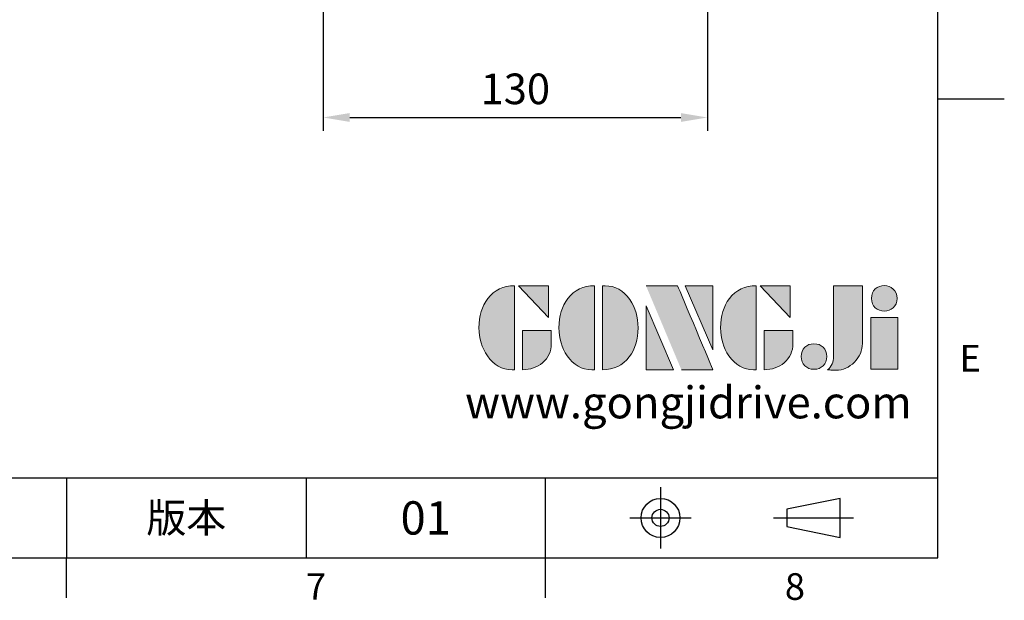
# Model space of a CAD drawing. Units: millimetres. Extents: x -32 to 1260, y -18 to 882.
# Drawn here: x 927 to 1260, y -14 to 182 of the extents above; entities that cross this region are included whole.
import ezdxf
from ezdxf.enums import TextEntityAlignment as Align

# ---------------------------------------------------------------- set-up
doc = ezdxf.new("R2010")
doc.units = ezdxf.units.MM
doc.header["$LTSCALE"] = 5
doc.linetypes.add('CENTER', pattern=[2, 1.25, -0.25, 0.25, -0.25])
for name, color, linetype in [('DIM', 3, 'Continuous'), ('Layer 1', 7, 'Continuous'), ('MAIN', 7, 'Continuous'), ('TXT', 4, 'Continuous')]:
    doc.layers.add(name, color=color, linetype=linetype)
doc.styles.add('ATTDEF', font='mingliu.ttc')
doc.styles.get("Standard").update_dxf_attribs({"font": 'simplex.shx'})
doc.dimstyles.new('L$0', dxfattribs={"dimscale": 4.5, "dimtxt": 2.3, "dimasz": 2, "dimexe": 1, "dimexo": 1, "dimgap": 1, "dimtad": 1, "dimdec": 5, "dimdsep": 46, "dimtxsty": 'Standard', "dimcen": 0, "dimclrd": 256, "dimclre": 256, "dimclrt": 256, "dimadec": 0, "dimazin": 0, "dimtfac": 0.6, "dimtdec": 5, "dimtmove": 0, "dimatfit": 3, "dimfxl": 0, "dimtolj": 1, "dimarcsym": 0})

# ---------------------------------------------------------------- blocks, each defined once
blk = doc.blocks.new('block 2')
at = {"layer": 'Layer 1'}
h = blk.add_hatch(color=156, dxfattribs=at)
h.dxf.hatch_style = 2
edge = h.paths.add_edge_path()
edge.add_spline(control_points=[(206.71, 249.95), (206.71, 252.39), (207.32, 254.41), (208.54, 256.02), (209.9, 257.78), (211.76, 258.67), (214.12, 258.67), (214.12, 258.67), (214.12, 241.24), (214.12, 241.24), (214.12, 241.24), (213.58, 241.24), (213.58, 241.24), (211.47, 241.24), (209.76, 242.19), (208.45, 244.1), (207.29, 245.79), (206.71, 247.74), (206.71, 249.95)], knot_values=[0, 0, 0, 0, 1, 1, 1, 2, 2, 2, 3, 3, 3, 4, 4, 4, 5, 5, 5, 6, 6, 6, 6], degree=3, periodic=0)
h = blk.add_hatch(color=156, dxfattribs=at)
h.dxf.hatch_style = 2
h.paths.add_polyline_path([(221.19, 258.67), (221.19, 252.1), (214.92, 258.67)])
h = blk.add_hatch(color=156, dxfattribs=at)
h.dxf.hatch_style = 2
edge = h.paths.add_edge_path()
edge.add_spline(control_points=[(223.34, 249.95), (223.34, 252.39), (223.95, 254.41), (225.17, 256.02), (226.53, 257.78), (228.39, 258.67), (230.75, 258.67), (230.75, 258.67), (230.75, 241.24), (230.75, 241.24), (230.75, 241.24), (230.2, 241.24), (230.2, 241.24), (228.07, 241.24), (226.35, 242.19), (225.06, 244.1), (223.91, 245.78), (223.34, 247.73), (223.34, 249.95)], knot_values=[0, 0, 0, 0, 1, 1, 1, 2, 2, 2, 3, 3, 3, 4, 4, 4, 5, 5, 5, 6, 6, 6, 6], degree=3, periodic=0)
h = blk.add_hatch(color=156, dxfattribs=at)
h.dxf.hatch_style = 2
edge = h.paths.add_edge_path()
edge.add_spline(control_points=[(232.38, 258.67), (232.38, 258.67), (232.93, 258.67), (232.93, 258.67), (235.03, 258.67), (236.74, 257.72), (238.05, 255.81), (239.21, 254.12), (239.79, 252.17), (239.79, 249.95), (239.79, 247.51), (239.18, 245.49), (237.96, 243.89), (236.6, 242.12), (234.74, 241.24), (232.38, 241.24), (232.38, 241.24), (232.38, 258.67), (232.38, 258.67)], knot_values=[0, 0, 0, 0, 1, 1, 1, 2, 2, 2, 3, 3, 3, 4, 4, 4, 5, 5, 5, 6, 6, 6, 6], degree=3, periodic=0)
h = blk.add_hatch(color=156, dxfattribs=at)
h.dxf.hatch_style = 2
edge = h.paths.add_edge_path()
edge.add_spline(control_points=[(241.44, 258.67), (241.44, 258.67), (247.98, 258.67), (247.98, 258.67), (248.74, 257.05), (255.32, 241.24), (255.32, 241.24), (255.32, 241.24), (248.78, 241.24), (248.78, 241.24)], knot_values=[0, 0, 0, 0, 0.352778, 0.352778, 0.352778, 0.705556, 0.705556, 0.705556, 1.058333, 1.058333, 1.058333, 1.058333], degree=3, periodic=0)
edge.add_line((248.78, 241.24), (241.44, 258.67))
h = blk.add_hatch(color=156, dxfattribs=at)
h.dxf.hatch_style = 2
h.paths.add_polyline_path([(255.32, 258.67), (255.32, 245.36), (249.6, 258.67)])
h = blk.add_hatch(color=156, dxfattribs=at)
h.dxf.hatch_style = 2
edge = h.paths.add_edge_path()
edge.add_spline(control_points=[(256.94, 249.95), (256.94, 252.39), (257.55, 254.41), (258.77, 256.02), (260.13, 257.78), (261.99, 258.67), (264.35, 258.67), (264.35, 258.67), (264.35, 241.24), (264.35, 241.24), (264.35, 241.24), (263.8, 241.24), (263.8, 241.24), (261.7, 241.24), (259.99, 242.19), (258.68, 244.1), (257.52, 245.79), (256.94, 247.74), (256.94, 249.95)], knot_values=[0, 0, 0, 0, 1, 1, 1, 2, 2, 2, 3, 3, 3, 4, 4, 4, 5, 5, 5, 6, 6, 6, 6], degree=3, periodic=0)
h = blk.add_hatch(color=156, dxfattribs=at)
h.dxf.hatch_style = 2
h.paths.add_polyline_path([(271.42, 258.67), (271.42, 252.1), (265.15, 258.67)])
h = blk.add_hatch(color=156, dxfattribs=at)
h.dxf.hatch_style = 2
edge = h.paths.add_edge_path()
edge.add_spline(control_points=[(279.19, 241.24), (279.6, 241.56), (279.91, 241.96), (280.11, 242.43), (280.32, 242.9), (280.42, 243.42), (280.42, 243.98), (280.42, 243.98), (280.42, 258.67), (280.42, 258.67), (280.42, 258.67), (286.42, 258.67), (286.42, 258.67), (286.42, 258.67), (286.42, 246.68), (286.42, 246.68), (286.42, 245.22), (285.86, 243.93), (284.76, 242.81), (283.65, 241.69), (282.37, 241.12), (280.93, 241.12), (280.64, 241.12), (280.35, 241.13), (280.06, 241.15), (279.77, 241.16), (279.48, 241.19), (279.19, 241.24)], knot_values=[0, 0, 0, 0, 1, 1, 1, 2, 2, 2, 3, 3, 3, 4, 4, 4, 5, 5, 5, 6, 6, 6, 7, 7, 7, 8, 8, 8, 9, 9, 9, 9], degree=3, periodic=0)
h = blk.add_hatch(color=156, dxfattribs=at)
h.dxf.hatch_style = 2
edge = h.paths.add_edge_path()
edge.add_spline(control_points=[(293.62, 256.03), (293.62, 255.21), (293.36, 254.57), (292.84, 254.1), (292.32, 253.63), (291.7, 253.4), (290.98, 253.4), (290.25, 253.4), (289.62, 253.63), (289.1, 254.1), (288.58, 254.57), (288.32, 255.22), (288.32, 256.06), (288.32, 256.92), (288.58, 257.57), (289.09, 258.02), (289.6, 258.47), (290.23, 258.7), (290.98, 258.7), (291.7, 258.7), (292.32, 258.46), (292.84, 257.99), (293.36, 257.53), (293.62, 256.87), (293.62, 256.03)], knot_values=[0, 0, 0, 0, 1, 1, 1, 2, 2, 2, 3, 3, 3, 4, 4, 4, 5, 5, 5, 6, 6, 6, 7, 7, 7, 8, 8, 8, 8], degree=3, periodic=0)
h = blk.add_hatch(color=156, dxfattribs=at)
h.dxf.hatch_style = 2
h.paths.add_polyline_path([(241.44, 254.52), (247.15, 241.24), (241.44, 241.24)])
h = blk.add_hatch(color=156, dxfattribs=at)
h.dxf.hatch_style = 2
h.paths.add_polyline_path([(288.18, 252.09), (293.79, 252.09), (293.79, 241.35), (288.18, 241.35)])
h = blk.add_hatch(color=156, dxfattribs=at)
h.dxf.hatch_style = 2
edge = h.paths.add_edge_path()
edge.add_spline(control_points=[(215.75, 249.38), (215.75, 249.38), (221.74, 249.38), (221.74, 249.38), (221.74, 249.38), (221.74, 246.67), (221.74, 246.67), (221.74, 245.03), (221.14, 243.7), (219.93, 242.68), (218.81, 241.72), (217.41, 241.24), (215.75, 241.24), (215.75, 241.24), (215.75, 249.38), (215.75, 249.38)], knot_values=[0, 0, 0, 0, 1, 1, 1, 2, 2, 2, 3, 3, 3, 4, 4, 4, 5, 5, 5, 5], degree=3, periodic=0)
h = blk.add_hatch(color=156, dxfattribs=at)
h.dxf.hatch_style = 2
edge = h.paths.add_edge_path()
edge.add_spline(control_points=[(265.97, 249.38), (265.97, 249.38), (271.97, 249.38), (271.97, 249.38), (271.97, 249.38), (271.97, 246.67), (271.97, 246.67), (271.97, 245.03), (271.36, 243.7), (270.16, 242.68), (269.03, 241.72), (267.63, 241.24), (265.97, 241.24), (265.97, 241.24), (265.97, 249.38), (265.97, 249.38)], knot_values=[0, 0, 0, 0, 1, 1, 1, 2, 2, 2, 3, 3, 3, 4, 4, 4, 5, 5, 5, 5], degree=3, periodic=0)
h = blk.add_hatch(color=156, dxfattribs=at)
h.dxf.hatch_style = 2
edge = h.paths.add_edge_path()
edge.add_spline(control_points=[(279, 243.96), (279, 243.18), (278.76, 242.54), (278.27, 242.05), (277.78, 241.57), (277.14, 241.32), (276.35, 241.32), (275.57, 241.32), (274.93, 241.57), (274.44, 242.05), (273.95, 242.54), (273.7, 243.19), (273.7, 243.98), (273.7, 244.77), (273.95, 245.4), (274.44, 245.89), (274.93, 246.38), (275.57, 246.62), (276.35, 246.62), (277.14, 246.62), (277.78, 246.38), (278.27, 245.89), (278.76, 245.4), (279, 244.76), (279, 243.96)], knot_values=[0, 0, 0, 0, 1, 1, 1, 2, 2, 2, 3, 3, 3, 4, 4, 4, 5, 5, 5, 6, 6, 6, 7, 7, 7, 8, 8, 8, 8], degree=3, periodic=0)
at = {"layer": 'Layer 1', "color": 156, "lineweight": 0}
for points in [[(221.19, 258.67), (221.19, 252.1), (214.92, 258.67), (221.19, 258.67)], [(255.32, 258.67), (255.32, 245.36), (249.6, 258.67), (255.32, 258.67)], [(271.42, 258.67), (271.42, 252.1), (265.15, 258.67), (271.42, 258.67)], [(241.44, 254.52), (247.15, 241.24), (241.44, 241.24), (241.44, 254.52)], [(288.18, 252.09), (293.79, 252.09), (293.79, 241.35), (288.18, 241.35), (288.18, 252.09)]]:
    blk.add_lwpolyline(points, dxfattribs=at)
for points, knots in [([(206.71, 249.95), (206.71, 252.39), (207.32, 254.41), (208.54, 256.02), (209.9, 257.78), (211.76, 258.67), (214.12, 258.67), (214.12, 258.67), (214.12, 241.24), (214.12, 241.24), (214.12, 241.24), (213.58, 241.24), (213.58, 241.24), (211.47, 241.24), (209.76, 242.19), (208.45, 244.1), (207.29, 245.79), (206.71, 247.74), (206.71, 249.95)], [0, 0, 0, 0, 1, 1, 1, 2, 2, 2, 3, 3, 3, 4, 4, 4, 5, 5, 5, 6, 6, 6, 6]), ([(223.34, 249.95), (223.34, 252.39), (223.95, 254.41), (225.17, 256.02), (226.53, 257.78), (228.39, 258.67), (230.75, 258.67), (230.75, 258.67), (230.75, 241.24), (230.75, 241.24), (230.75, 241.24), (230.2, 241.24), (230.2, 241.24), (228.07, 241.24), (226.35, 242.19), (225.06, 244.1), (223.91, 245.78), (223.34, 247.73), (223.34, 249.95)], [0, 0, 0, 0, 1, 1, 1, 2, 2, 2, 3, 3, 3, 4, 4, 4, 5, 5, 5, 6, 6, 6, 6]), ([(232.38, 258.67), (232.38, 258.67), (232.93, 258.67), (232.93, 258.67), (235.03, 258.67), (236.74, 257.72), (238.05, 255.81), (239.21, 254.12), (239.79, 252.17), (239.79, 249.95), (239.79, 247.51), (239.18, 245.49), (237.96, 243.89), (236.6, 242.12), (234.74, 241.24), (232.38, 241.24), (232.38, 241.24), (232.38, 258.67), (232.38, 258.67)], [0, 0, 0, 0, 1, 1, 1, 2, 2, 2, 3, 3, 3, 4, 4, 4, 5, 5, 5, 6, 6, 6, 6]), ([(241.44, 258.67), (241.44, 258.67), (247.98, 258.67), (247.98, 258.67), (248.74, 257.05), (255.32, 241.24), (255.32, 241.24), (255.32, 241.24), (248.78, 241.24), (248.78, 241.24)], [0, 0, 0, 0, 1, 1, 1, 2, 2, 2, 3, 3, 3, 3]), ([(256.94, 249.95), (256.94, 252.39), (257.55, 254.41), (258.77, 256.02), (260.13, 257.78), (261.99, 258.67), (264.35, 258.67), (264.35, 258.67), (264.35, 241.24), (264.35, 241.24), (264.35, 241.24), (263.8, 241.24), (263.8, 241.24), (261.7, 241.24), (259.99, 242.19), (258.68, 244.1), (257.52, 245.79), (256.94, 247.74), (256.94, 249.95)], [0, 0, 0, 0, 1, 1, 1, 2, 2, 2, 3, 3, 3, 4, 4, 4, 5, 5, 5, 6, 6, 6, 6]), ([(279.19, 241.24), (279.6, 241.56), (279.91, 241.96), (280.11, 242.43), (280.32, 242.9), (280.42, 243.42), (280.42, 243.98), (280.42, 243.98), (280.42, 258.67), (280.42, 258.67), (280.42, 258.67), (286.42, 258.67), (286.42, 258.67), (286.42, 258.67), (286.42, 246.68), (286.42, 246.68), (286.42, 245.22), (285.86, 243.93), (284.76, 242.81), (283.65, 241.69), (282.37, 241.12), (280.93, 241.12), (280.64, 241.12), (280.35, 241.13), (280.06, 241.15), (279.77, 241.16), (279.48, 241.19), (279.19, 241.24)], [0, 0, 0, 0, 1, 1, 1, 2, 2, 2, 3, 3, 3, 4, 4, 4, 5, 5, 5, 6, 6, 6, 7, 7, 7, 8, 8, 8, 9, 9, 9, 9]), ([(293.62, 256.03), (293.62, 255.21), (293.36, 254.57), (292.84, 254.1), (292.32, 253.63), (291.7, 253.4), (290.98, 253.4), (290.25, 253.4), (289.62, 253.63), (289.1, 254.1), (288.58, 254.57), (288.32, 255.22), (288.32, 256.06), (288.32, 256.92), (288.58, 257.57), (289.09, 258.02), (289.6, 258.47), (290.23, 258.7), (290.98, 258.7), (291.7, 258.7), (292.32, 258.46), (292.84, 257.99), (293.36, 257.53), (293.62, 256.87), (293.62, 256.03)], [0, 0, 0, 0, 1, 1, 1, 2, 2, 2, 3, 3, 3, 4, 4, 4, 5, 5, 5, 6, 6, 6, 7, 7, 7, 8, 8, 8, 8]), ([(215.75, 249.38), (215.75, 249.38), (221.74, 249.38), (221.74, 249.38), (221.74, 249.38), (221.74, 246.67), (221.74, 246.67), (221.74, 245.03), (221.14, 243.7), (219.93, 242.68), (218.81, 241.72), (217.41, 241.24), (215.75, 241.24), (215.75, 241.24), (215.75, 249.38), (215.75, 249.38)], [0, 0, 0, 0, 1, 1, 1, 2, 2, 2, 3, 3, 3, 4, 4, 4, 5, 5, 5, 5]), ([(265.97, 249.38), (265.97, 249.38), (271.97, 249.38), (271.97, 249.38), (271.97, 249.38), (271.97, 246.67), (271.97, 246.67), (271.97, 245.03), (271.36, 243.7), (270.16, 242.68), (269.03, 241.72), (267.63, 241.24), (265.97, 241.24), (265.97, 241.24), (265.97, 249.38), (265.97, 249.38)], [0, 0, 0, 0, 1, 1, 1, 2, 2, 2, 3, 3, 3, 4, 4, 4, 5, 5, 5, 5]), ([(279, 243.96), (279, 243.18), (278.76, 242.54), (278.27, 242.05), (277.78, 241.57), (277.14, 241.32), (276.35, 241.32), (275.57, 241.32), (274.93, 241.57), (274.44, 242.05), (273.95, 242.54), (273.7, 243.19), (273.7, 243.98), (273.7, 244.77), (273.95, 245.4), (274.44, 245.89), (274.93, 246.38), (275.57, 246.62), (276.35, 246.62), (277.14, 246.62), (277.78, 246.38), (278.27, 245.89), (278.76, 245.4), (279, 244.76), (279, 243.96)], [0, 0, 0, 0, 1, 1, 1, 2, 2, 2, 3, 3, 3, 4, 4, 4, 5, 5, 5, 6, 6, 6, 7, 7, 7, 8, 8, 8, 8])]:
    blk.add_open_spline(points, degree=3, knots=knots, dxfattribs=at)
blk = doc.blocks.new('GJA420')
at = {"color": 0}
for p, q in [((275, 0), (275, 192)), ((275, 34.5), (280, 34.5)), ((101.5, 6), (275, 6)), ((209.5, 6), (209.5, 0)), ((209.5, 6), (209.5, 0)), ((227.5, 6), (227.5, 0)), ((245.5, 0), (245.5, 6)), ((0, 0), (275, 0)), ((209.5, -3), (209.5, 0)), ((245.5, -3), (245.5, 0))]:
    blk.add_line(p, q, dxfattribs=at)
at = {"color": 1, "linetype": 'CENTER', "ltscale": 2}
for p, q in [((254.15, 5.3), (254.15, 0.7)), ((251.85, 3), (256.45, 3)), ((262.65, 3), (268.65, 3))]:
    blk.add_line(p, q, dxfattribs=at)
at = {"color": 0}
blk.add_lwpolyline([(263.65, 3.645), (263.65, 2.355), (267.65, 1.539), (267.65, 4.461)], close=True, dxfattribs=at)
for radius in [1.464, 0.645]:
    blk.add_circle((254.15, 3), radius, dxfattribs=at)
at = {"layer": 'MAIN', "xscale": 0.3616442767764058, "yscale": 0.3616442767764058, "zscale": 0.3616442767764058}
blk.add_blockref('block 2', (165.748, -73.103), dxfattribs=at)
at = {"color": 0}
for s, p in [('E', (276.631, 14)), ('7', (227.5, -3.155)), ('8', (263.5, -3.155))]:
    blk.add_text(s, height=2, dxfattribs=at).set_placement(p)
at = {"color": 0, "insert": (218.5, 3), "char_height": 2.2, "width": 8, "attachment_point": 5}
blk.add_mtext('\\f標楷體|b0|i0|c136|p65;版本', dxfattribs=at)
at = {"color": 4, "style": 'ATTDEF'}
blk.add_attdef('料號', text='', height=2.5, dxfattribs=at).set_placement((120.5, 3), align=Align.MIDDLE_LEFT)
for tag, p in [('比例', (200.5, 3)), ('版本', (236.5, 3))]:
    blk.add_attdef(tag, text='', height=2.5, dxfattribs=at).set_placement(p, align=Align.MIDDLE_CENTER)
at = {"layer": 'TXT', "color": 0, "insert": (256.25, 11.681), "char_height": 2.4, "width": 29.32576, "attachment_point": 5}
blk.add_mtext('{\\fTimes New Roman|b0|i0|c0|p18;\\C256;www.gongjidrive.com}', dxfattribs=at)
blk = doc.blocks.new('*D9')
at = {"layer": 'Defpoints', "color": 0}
for p in [(1029.56, 239.35), (1159.56, 239.35), (1159.56, 148.91)]:
    blk.add_point(p, dxfattribs=at)
at = {"layer": 'DIM', "lineweight": -2}
for p, q in [((1029.56, 234.85), (1029.56, 144.41)), ((1159.56, 234.85), (1159.56, 144.41)), ((1038.56, 148.91), (1150.56, 148.91))]:
    blk.add_line(p, q, dxfattribs=at)
at = {"layer": 'DIM'}
for points in [[(1038.56, 150.41), (1038.56, 147.41), (1029.56, 148.91)], [(1150.56, 150.41), (1150.56, 147.41), (1159.56, 148.91)]]:
    blk.add_solid(points, dxfattribs=at)
at = {"layer": 'DIM', "insert": (1094.56, 158.59), "char_height": 10.35, "attachment_point": 5}
blk.add_mtext('\\A1;130', dxfattribs=at)
blk = doc.blocks.new('*D12')
at = {"layer": 'Defpoints', "color": 0}
for p in [(1029.56, 239.35), (1159.56, 239.35), (1159.56, 148.91)]:
    blk.add_point(p, dxfattribs=at)
at = {"layer": 'DIM', "lineweight": -2}
for p, q in [((1029.56, 234.85), (1029.56, 144.41)), ((1159.56, 234.85), (1159.56, 144.41)), ((1038.56, 148.91), (1150.56, 148.91))]:
    blk.add_line(p, q, dxfattribs=at)
at = {"layer": 'DIM'}
for points in [[(1038.56, 150.41), (1038.56, 147.41), (1029.56, 148.91)], [(1150.56, 150.41), (1150.56, 147.41), (1159.56, 148.91)]]:
    blk.add_solid(points, dxfattribs=at)
at = {"layer": 'DIM', "insert": (1094.56, 158.59), "char_height": 10.35, "attachment_point": 5}
blk.add_mtext('\\A1;130', dxfattribs=at)

msp = doc.modelspace()

# ---------------------------------------------------------------- block references
at = {"layer": 'DIM'}
ref = msp.add_blockref('GJA420', (0, 0), dxfattribs=dict(at, xscale=4.5, yscale=4.5, zscale=4.5))
ref.add_attrib('版本', '01', dxfattribs={"layer": '0', "color": 4, "height": 11.25, "style": 'ATTDEF'}).set_placement((1064.25, 13.5), align=Align.MIDDLE_CENTER)

# ---------------------------------------------------------------- dimensions: what is measured, and where the dimension line sits
for picture in ['*D9', '*D12']:
    dim = msp.add_linear_dim(base=(1159.562329, 148.912694), p1=(1029.562329, 239.345661), p2=(1159.562329, 239.345661), dimstyle='L$0', dxfattribs=at)
    dim.commit()
    dim.dimension.update_dxf_attribs({"geometry": picture, "text_midpoint": (1094.562329, 148.912694), "dimtype": 160})

doc.saveas('drawing.dxf')
